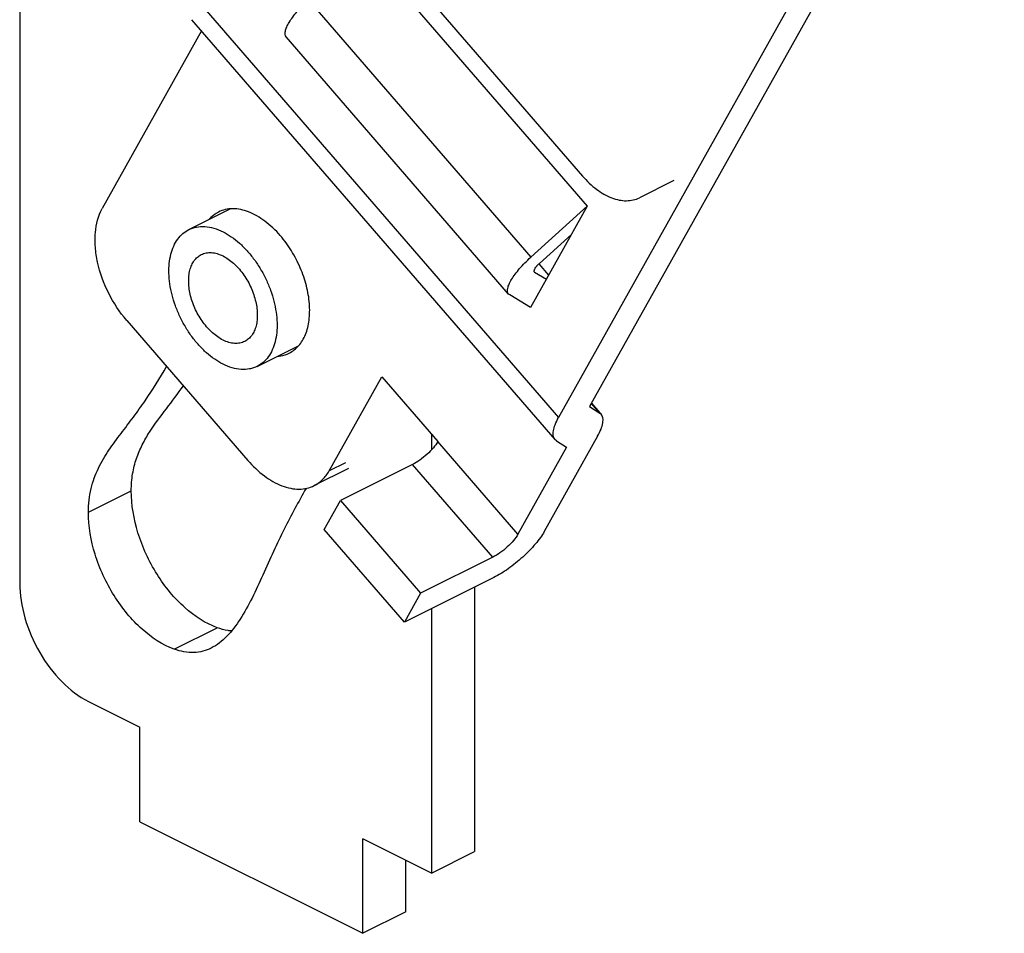
# Model space of a CAD drawing. Units: millimetres. Extents: x 64 to 484, y 75 to 372.
# Drawn here: x 401 to 441, y 189 to 227 of the extents above; entities that cross this region are included whole.
import ezdxf

# ---------------------------------------------------------------- set-up
doc = ezdxf.new("R2010")
doc.units = ezdxf.units.MM

msp = doc.modelspace()

# ---------------------------------------------------------------- linework, layer by layer
at = {"color": 7, "linetype": 'Continuous'}
for p, q in [((441.384, 241.231), (424.298, 210.71)), ((439.97, 240.524), (423.022, 210.25)), ((400.822, 235.043), (400.822, 203.433)), ((415.041, 229.554), (424.203, 218.962)), ((415.906, 229.568), (424.009, 220.201)), ((422.875, 209.348), (407.915, 226.642)), ((408.317, 226.178), (404.221, 218.861)), ((420.965, 215.337), (411.803, 225.93)), ((427.767, 220.014), (426.352, 219.307)), ((407.789, 217.992), (409.489, 218.843)), ((424.203, 218.962), (421.866, 214.787)), ((421.878, 216.855), (424.203, 218.962)), ((423.551, 217.797), (422.232, 216.602)), ((422.031, 216.243), (422.021, 216.252)), ((422.031, 216.243), (422.518, 215.951)), ((422.614, 216.123), (422.213, 216.586)), ((421.008, 215.301), (420.965, 215.338)), ((421.866, 214.787), (421.008, 215.301)), ((405.234, 214.251), (410.22, 208.487)), ((410.606, 212.358), (412.307, 213.208)), ((413.57, 208.052), (415.741, 211.929)), ((415.741, 211.929), (418.047, 209.263)), ((424.298, 210.71), (424.717, 210.437)), ((424.376, 210.849), (424.725, 210.445)), ((424.777, 210.384), (424.717, 210.437)), ((417.793, 209.557), (417.793, 208.927)), ((424.63, 209.483), (422.431, 205.555)), ((422.935, 209.295), (422.874, 209.348)), ((423.354, 209.023), (421.35, 205.444)), ((422.935, 209.295), (423.354, 209.023)), ((414.368, 208.151), (412.954, 207.444)), ((417.006, 208.313), (414.036, 206.828)), ((413.368, 205.635), (414.036, 206.828)), ((414.036, 206.828), (417.34, 203.009)), ((416.672, 201.816), (413.368, 205.635)), ((420.309, 204.494), (417.34, 203.009)), ((420.349, 203.655), (416.672, 201.816)), ((419.561, 203.26), (419.561, 192.367)), ((417.34, 203.009), (416.672, 201.816)), ((417.793, 202.377), (417.793, 191.484)), ((403.651, 198.555), (405.772, 197.494)), ((405.772, 193.597), (405.772, 197.494)), ((405.772, 193.597), (414.964, 189.001)), ((417.793, 191.484), (414.964, 192.898)), ((414.964, 189.001), (414.964, 192.898)), ((417.793, 191.484), (419.561, 192.367)), ((416.732, 189.885), (416.732, 192.014)), ((416.732, 189.885), (414.964, 189.001))]:
    msp.add_line(p, q, dxfattribs=at)
at = {"color": 9, "linetype": 'Continuous'}
for p, q in [((408.063, 227.544), (423.022, 210.25)), ((412.715, 227.448), (421.878, 216.855)), ((422.023, 216.253), (422.031, 216.243)), ((422.204, 216.578), (422.608, 216.111)), ((424.717, 210.437), (424.37, 210.838)), ((421.35, 205.444), (418.047, 209.263)), ((414.248, 208.391), (413.57, 208.052)), ((420.309, 204.494), (417.006, 208.313)), ((403.651, 206.349), (405.419, 207.233)), ((407.186, 200.708), (408.954, 201.592))]:
    msp.add_line(p, q, dxfattribs=at)
at = {"color": 7, "linetype": 'Continuous'}
for points, knots in [([(411.802, 225.93), (411.779, 225.957), (411.748, 226.038), (411.763, 226.181), (411.823, 226.351), (411.928, 226.546), (412.075, 226.761), (412.259, 226.989), (412.474, 227.221), (412.632, 227.373), (412.715, 227.448)], [0, 0, 0, 0, 0.057891, 0.131466, 0.227612, 0.347246, 0.488384, 0.647383, 0.819793, 1, 1, 1, 1]), ([(424.009, 220.201), (424.184, 219.998), (424.551, 219.646), (425.086, 219.332), (425.513, 219.205), (425.812, 219.173), (426.096, 219.204), (426.271, 219.266), (426.352, 219.307)], [0, 0, 0, 0, 0.299152, 0.564471, 0.683631, 0.794495, 0.898996, 1, 1, 1, 1]), ([(405.234, 214.251), (404.939, 214.592), (404.441, 215.352), (404.056, 216.408), (403.925, 217.261), (403.92, 218.015), (404.053, 218.561), (404.221, 218.861)], [0, 0, 0, 0, 0.272013, 0.544119, 0.672559, 0.792319, 1, 1, 1, 1]), ([(409.017, 218.718), (408.981, 218.7), (408.838, 218.62), (408.712, 218.511), (408.631, 218.418)], [0, 0, 0, 0, 0.246868, 1, 1, 1, 1]), ([(411.556, 217.75), (411.366, 217.969), (410.967, 218.351), (410.297, 218.746), (409.716, 218.875), (409.294, 218.83), (409.104, 218.762), (409.017, 218.718)], [0, 0, 0, 0, 0.299456, 0.565026, 0.79429, 0.898886, 1, 1, 1, 1]), ([(409.198, 212.447), (409.079, 212.506), (408.844, 212.647), (408.513, 212.91), (408.197, 213.226), (407.905, 213.586), (407.643, 213.984), (407.417, 214.409), (407.232, 214.851), (407.093, 215.302), (407.003, 215.749), (406.963, 216.183), (406.976, 216.595), (407.04, 216.974), (407.155, 217.312), (407.32, 217.601), (407.53, 217.834), (407.7, 217.948), (407.789, 217.993)], [0, 0, 0, 0, 0.059824, 0.12374, 0.1912, 0.261438, 0.333526, 0.406435, 0.479098, 0.550459, 0.619528, 0.685442, 0.747528, 0.805376, 0.858921, 0.908539, 0.95511, 1, 1, 1, 1]), ([(407.789, 217.993), (407.838, 218.017), (407.941, 218.06), (408.161, 218.117), (408.46, 218.132), (408.833, 218.062), (409.076, 217.964), (409.198, 217.903)], [0, 0, 0, 0, 0.113083, 0.227528, 0.464966, 0.720923, 1, 1, 1, 1]), ([(409.198, 217.903), (409.316, 217.844), (409.551, 217.703), (409.882, 217.44), (410.198, 217.124), (410.49, 216.764), (410.752, 216.366), (410.978, 215.941), (411.163, 215.499), (411.302, 215.049), (411.392, 214.601), (411.432, 214.167), (411.419, 213.755), (411.355, 213.376), (411.24, 213.038), (411.075, 212.749), (410.865, 212.516), (410.695, 212.402), (410.606, 212.358)], [0, 0, 0, 0, 0.059824, 0.12374, 0.1912, 0.261438, 0.333526, 0.406435, 0.479098, 0.550459, 0.619528, 0.685442, 0.747528, 0.805376, 0.858921, 0.908539, 0.95511, 1, 1, 1, 1]), ([(411.924, 212.905), (412.071, 212.978), (412.349, 213.199), (412.627, 213.68), (412.77, 214.279), (412.778, 214.962), (412.652, 215.691), (412.399, 216.427), (412.036, 217.127), (411.725, 217.554), (411.556, 217.75)], [0, 0, 0, 0, 0.091012, 0.190152, 0.302195, 0.427945, 0.565189, 0.709785, 0.856544, 1, 1, 1, 1]), ([(408.303, 216.964), (408.366, 216.995), (408.504, 217.041), (408.729, 217.053), (408.966, 217.008), (409.12, 216.946), (409.198, 216.907)], [0, 0, 0, 0, 0.227114, 0.464668, 0.72078, 1, 1, 1, 1]), ([(409.198, 213.443), (409.123, 213.48), (408.973, 213.57), (408.763, 213.737), (408.563, 213.937), (408.313, 214.246), (408.055, 214.681), (407.882, 215.155), (407.804, 215.539), (407.779, 215.815), (407.787, 216.076), (407.828, 216.317), (407.901, 216.532), (408.005, 216.715), (408.139, 216.863), (408.247, 216.936), (408.303, 216.964)], [0, 0, 0, 0, 0.059839, 0.123781, 0.191258, 0.261519, 0.406397, 0.5503, 0.619392, 0.685329, 0.747438, 0.805306, 0.858871, 0.908508, 0.955095, 1, 1, 1, 1]), ([(409.198, 216.907), (409.273, 216.87), (409.422, 216.78), (409.632, 216.613), (409.833, 216.413), (410.082, 216.104), (410.34, 215.669), (410.513, 215.195), (410.591, 214.811), (410.616, 214.535), (410.608, 214.274), (410.567, 214.033), (410.494, 213.818), (410.39, 213.635), (410.256, 213.487), (410.148, 213.414), (410.092, 213.386)], [0, 0, 0, 0, 0.059839, 0.123781, 0.191258, 0.261519, 0.406397, 0.5503, 0.619392, 0.685329, 0.747438, 0.805306, 0.858871, 0.908508, 0.955095, 1, 1, 1, 1]), ([(420.965, 215.338), (420.942, 215.365), (420.911, 215.446), (420.925, 215.588), (420.985, 215.758), (421.09, 215.953), (421.237, 216.168), (421.421, 216.396), (421.637, 216.629), (421.795, 216.78), (421.878, 216.855)], [0, 0, 0, 0, 0.057891, 0.131466, 0.227612, 0.347246, 0.488384, 0.647383, 0.819793, 1, 1, 1, 1]), ([(422.12, 216.487), (422.128, 216.496), (422.163, 216.537), (422.202, 216.574), (422.232, 216.602)], [0, 0, 0, 0, 0.240026, 1, 1, 1, 1]), ([(422.021, 216.252), (422.002, 216.275), (422.021, 216.344), (422.063, 216.415), (422.099, 216.462), (422.12, 216.487)], [0, 0, 0, 0, 0.34388, 0.636828, 1, 1, 1, 1]), ([(410.092, 213.386), (410.029, 213.355), (409.891, 213.309), (409.666, 213.297), (409.429, 213.342), (409.275, 213.404), (409.198, 213.443)], [0, 0, 0, 0, 0.227114, 0.464668, 0.72078, 1, 1, 1, 1]), ([(411.453, 212.776), (411.495, 212.779), (411.657, 212.799), (411.815, 212.85), (411.924, 212.905)], [0, 0, 0, 0, 0.25569, 1, 1, 1, 1]), ([(403.651, 206.349), (403.651, 206.678), (403.721, 207.307), (404.039, 208.17), (404.485, 208.915), (404.91, 209.483), (405.253, 209.929), (405.588, 210.376), (406.155, 211.167), (406.603, 211.871), (406.875, 212.354)], [0, 0, 0, 0, 0.142395, 0.271305, 0.395204, 0.517654, 0.578519, 0.6391, 0.759608, 1, 1, 1, 1]), ([(410.606, 212.358), (410.557, 212.333), (410.454, 212.29), (410.234, 212.233), (409.935, 212.218), (409.562, 212.288), (409.319, 212.386), (409.198, 212.447)], [0, 0, 0, 0, 0.113083, 0.227528, 0.464966, 0.720923, 1, 1, 1, 1]), ([(405.419, 207.233), (405.419, 207.468), (405.454, 207.919), (405.616, 208.557), (405.861, 209.131), (406.264, 209.824), (406.866, 210.609), (407.339, 211.237), (407.566, 211.555)], [0, 0, 0, 0, 0.142929, 0.274257, 0.399172, 0.521125, 0.761947, 1, 1, 1, 1]), ([(422.874, 209.348), (422.839, 209.389), (422.803, 209.474), (422.795, 209.598), (422.811, 209.754), (422.881, 209.978), (422.969, 210.155), (423.022, 210.25)], [0, 0, 0, 0, 0.171464, 0.27149, 0.385227, 0.659786, 1, 1, 1, 1]), ([(424.63, 209.483), (424.683, 209.578), (424.77, 209.754), (424.841, 209.978), (424.857, 210.135), (424.849, 210.258), (424.813, 210.343), (424.778, 210.384)], [0, 0, 0, 0, 0.340214, 0.614773, 0.72851, 0.828536, 1, 1, 1, 1]), ([(418.047, 209.263), (417.996, 209.172), (417.857, 208.987), (417.606, 208.73), (417.318, 208.496), (417.109, 208.365), (417.006, 208.313)], [0, 0, 0, 0, 0.219944, 0.483975, 0.756445, 1, 1, 1, 1]), ([(410.22, 208.487), (410.424, 208.251), (410.853, 207.839), (411.477, 207.473), (411.975, 207.325), (412.324, 207.288), (412.655, 207.324), (412.859, 207.397), (412.954, 207.444)], [0, 0, 0, 0, 0.299152, 0.564471, 0.683631, 0.794495, 0.898996, 1, 1, 1, 1]), ([(412.954, 207.444), (413.081, 207.507), (413.321, 207.682), (413.497, 207.921), (413.57, 208.052)], [0, 0, 0, 0, 0.485513, 1, 1, 1, 1]), ([(412.617, 207.33), (412.31, 206.777), (411.839, 205.924), (411.269, 204.724), (410.849, 203.764), (410.412, 202.822), (409.937, 201.959), (409.399, 201.234), (408.947, 200.871), (408.708, 200.752)], [0, 0, 0, 0, 0.245375, 0.377508, 0.515045, 0.651442, 0.780178, 0.896483, 1, 1, 1, 1]), ([(408.954, 201.592), (408.466, 201.769), (407.77, 202.235), (406.996, 203.046), (406.277, 204.046), (405.634, 205.438), (405.419, 206.649), (405.419, 207.233)], [0, 0, 0, 0, 0.222634, 0.348708, 0.480959, 0.749418, 1, 1, 1, 1]), ([(407.186, 200.708), (406.699, 200.885), (406.002, 201.351), (405.228, 202.162), (404.509, 203.162), (403.866, 204.554), (403.651, 205.765), (403.651, 206.349)], [0, 0, 0, 0, 0.222634, 0.348708, 0.480959, 0.749418, 1, 1, 1, 1]), ([(421.35, 205.444), (421.299, 205.353), (421.161, 205.167), (420.909, 204.911), (420.621, 204.677), (420.413, 204.546), (420.309, 204.494)], [0, 0, 0, 0, 0.219944, 0.483975, 0.756445, 1, 1, 1, 1]), ([(422.431, 205.555), (422.383, 205.47), (422.269, 205.294), (421.984, 204.932), (421.548, 204.488), (420.972, 204.02), (420.556, 203.758), (420.349, 203.655)], [0, 0, 0, 0, 0.102586, 0.22012, 0.484095, 0.756514, 1, 1, 1, 1]), ([(400.822, 203.433), (400.822, 202.95), (400.989, 201.946), (401.593, 200.55), (402.48, 199.357), (403.249, 198.756), (403.651, 198.555)], [0, 0, 0, 0, 0.246812, 0.511785, 0.770306, 1, 1, 1, 1]), ([(409.548, 201.457), (409.501, 201.461), (409.298, 201.485), (409.1, 201.539), (408.954, 201.592)], [0, 0, 0, 0, 0.235103, 1, 1, 1, 1]), ([(408.708, 200.752), (408.601, 200.698), (408.371, 200.61), (407.853, 200.532), (407.447, 200.614), (407.186, 200.708)], [0, 0, 0, 0, 0.231571, 0.467773, 1, 1, 1, 1])]:
    msp.add_open_spline(points, degree=3, knots=knots, dxfattribs=at)

doc.saveas('drawing.dxf')
